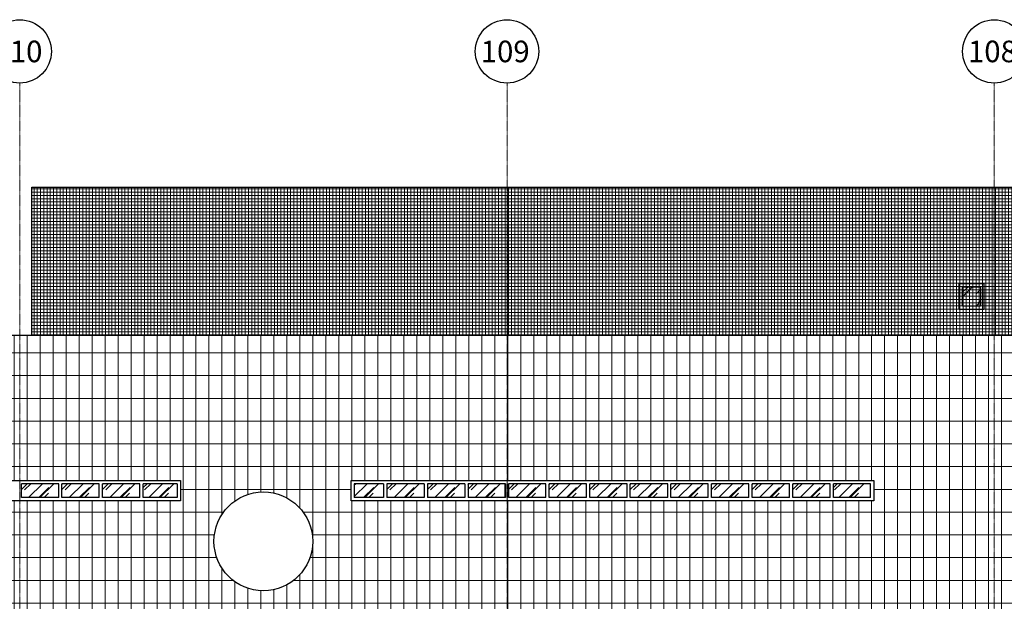
# Model space of a CAD drawing. Units: centimetres. Extents: x 78233 to 181930, y -43177 to -11505.
# Drawn here: x 131326 to 134357, y -18688 to -16899 of the extents above; entities that cross this region are included whole.
import ezdxf

# ---------------------------------------------------------------- set-up
doc = ezdxf.new("R2010")
doc.units = ezdxf.units.CM
doc.header["$LTSCALE"] = 0.7
doc.linetypes.add('ACAD_ISO04W100', pattern=[30.5, 24, -3, 0.5, -3])
doc.linetypes.add('Grid Line', pattern=[2.2225, 1.27, -0.3175, 0.3175, -0.3175])
for name, color, linetype, lineweight in [('AMP_HACHURA VIDRO', 251, 'Continuous', 0), ('EXT_PASTILHA CINZA', 251, 'Continuous', 0), ('MALHA', 251, 'Continuous', 9), ('MLH-MALHA', 253, 'Grid Line', 9)]:
    doc.layers.add(name, color=color, linetype=linetype, lineweight=lineweight)
for name, color, linetype in [('EIXO', 1, 'ACAD_ISO04W100'), ('EXT_ELEVAÇÃO 00', 5, 'Continuous'), ('EXT_ELEVAÇÃO 01', 4, 'Continuous'), ('EXT_ELEVAÇÃO 03', 3, 'Continuous'), ('EXT_ELEVAÇÃO 04', 2, 'Continuous'), ('EXT_ESQUADRIA EXISTENTE', 2, 'Continuous'), ('EXT_ESQUADRIAS', 1, 'Continuous'), ('EXT_HACHURA VIDRO', 252, 'Continuous'), ('INF-MALHA-ESTRUTURAL-EIXOS1$0$AR-SIMBOLOS', 1, 'Continuous')]:
    doc.layers.add(name, color=color, linetype=linetype)
doc.layers.add('EXT_GRANITO', color=7, linetype='Continuous', lineweight=0, true_color=0xffbd7a)
doc.styles.add('AR-ARIAL', font='arial.ttf')

# ---------------------------------------------------------------- blocks, each defined once
blk = doc.blocks.new('EIXOOOOOS')
at = {"layer": 'INF-MALHA-ESTRUTURAL-EIXOS1$0$AR-SIMBOLOS'}
for centre in [(11944.7, 42.5), (13444.7, 42.5), (14944.7, 42.5)]:
    blk.add_circle(centre, 97.5, dxfattribs=at)
at = {"layer": 'MALHA', "linetype": 'Grid Line'}
for p, q in [((11944.7, -3097.5), (11944.7, -55)), ((13444.7, -3097.5), (13444.7, -55)), ((14944.7, -3097.5), (14944.7, -55))]:
    blk.add_line(p, q, dxfattribs=at)
at = {"layer": 'MLH-MALHA', "color": 2, "linetype": 'Continuous', "style": 'AR-ARIAL'}
for s, p in [('110', (11863.7, 9.2)), ('109', (13363.7, 9.2)), ('108', (14863.7, 9.2))]:
    blk.add_text(s, height=66.39, dxfattribs=at).set_placement(p)
blk = doc.blocks.new('A$C4A230FC6')
at = {"layer": 'AMP_HACHURA VIDRO', "linetype": 'Continuous'}
h = blk.add_hatch(dxfattribs=at)
h.set_pattern_fill('AR-RROOF', color=252, scale=50, angle=45, style=0)
h.set_pattern_definition([(45, (16305.295, 1716.905), (42.426, 113.137), [750, -100, 250, -50]), (45, (16334.64, 1781.605), (-82.378, 11.667), [150, -16.5, 300, -37.5]), (45, (16292.92, 1764.635), (160.16, 207.536), [400, -70, 200, -50])])
h.paths.add_polyline_path([(16369.3, 1666.9), (16425.3, 1666.9), (16425.3, 1726.9), (16369.3, 1726.9)])
at = {"layer": 'EXT_GRANITO', "linetype": 'Continuous'}
h = blk.add_hatch(dxfattribs=at)
h.set_pattern_fill('_USER', color=256, scale=40, angle=90, style=0, pattern_type=0)
h.set_pattern_definition([(90, (19548.96, 160.93), (40, 2e-15), [])])
h.paths.add_polyline_path([(14487.2, 1130.9), (14487.2, 1068.4), (16096.2, 1068.4), (16096.2, 1130.9)], flags=16)
h.paths.add_polyline_path([(12092.1, 660.9), (12092.1, 535.9), (14967.2, 535.9), (15471.8, 535.9), (15471.8, 598.4), (16466.8, 598.4), (16466.8, 660.9)], flags=16)
h.paths.add_polyline_path([(13966.8, 1130.9), (13217.2, 1130.9), (13217.2, 1068.1), (13966.8, 1068.4)], flags=16)
edge = h.paths.add_edge_path(flags=16)
edge.add_arc((14217.2, 943.4), 152, 0, 360)
h.paths.add_polyline_path([(16532.2, 491.1), (16532.2, 160.9), (11974.7, 160.9), (11974.7, 952.6), (12217.2, 952.6), (12217.2, 1577.4), (16532.2, 1577.4)])
h = blk.add_hatch(dxfattribs=at)
h.set_pattern_fill('_USER', color=256, scale=70, style=0, pattern_type=0)
h.set_pattern_definition([(180, (19588.796, -5393.88), (0, 70), [])])
h.paths.add_polyline_path([(14487.2, 1130.9), (14487.2, 1068.4), (16096.2, 1068.4), (16096.2, 1130.9)], flags=16)
h.paths.add_polyline_path([(12092.1, 660.9), (12092.1, 535.9), (14967.2, 535.9), (15471.8, 535.9), (15471.8, 598.4), (16466.8, 598.4), (16466.8, 660.9)], flags=16)
h.paths.add_polyline_path([(13962.2, 1130.9), (13227, 1130.9), (13227.2, 1068.1), (13962.2, 1068.4)], flags=16)
edge = h.paths.add_edge_path(flags=16)
edge.add_arc((14217.2, 943.4), 152, 0, 360)
h.paths.add_polyline_path([(16532.2, 491.1), (16532.2, 160.9), (11974.7, 160.9), (11974.7, 952.6), (12217.2, 952.6), (12217.2, 1577.4), (16532.2, 1577.4)])
at = {"layer": 'EXT_HACHURA VIDRO', "linetype": 'Continuous'}
h = blk.add_hatch(dxfattribs=at)
h.set_pattern_fill('AR-RROOF', color=252, scale=50, angle=45, style=0)
h.set_pattern_definition([(45, (13091.347, 1078.39), (42.4264, 113.137), [750, -100, 250, -50]), (45, (13120.69, 1143.09), (-82.378, 11.667), [150, -16.5, 300, -37.5]), (45, (13078.973, 1126.122), (160.1597, 207.5358), [400, -70, 200, -50])])
h.paths.add_polyline_path([(13587.2, 1078.4), (13472.2, 1078.4), (13472.2, 1120.9), (13587.2, 1120.9)])
h = blk.add_hatch(dxfattribs=at)
h.set_pattern_fill('AR-RROOF', color=252, scale=50, angle=45, style=0)
h.set_pattern_definition([(45, (13216.347, 1078.347), (42.4264, 113.137), [750, -100, 250, -50]), (45, (13245.69, 1143.05), (-82.378, 11.667), [150, -16.5, 300, -37.5]), (45, (13203.973, 1126.076), (160.1597, 207.5358), [400, -70, 200, -50])])
h.paths.add_polyline_path([(13712.2, 1078.3), (13597.2, 1078.3), (13597.2, 1120.8), (13712.2, 1120.8)])
h = blk.add_hatch(dxfattribs=at)
h.set_pattern_fill('AR-RROOF', color=252, scale=50, angle=45, style=0)
h.set_pattern_definition([(45, (13341.347, 1078.347), (42.4264, 113.137), [750, -100, 250, -50]), (45, (13370.69, 1143.05), (-82.378, 11.667), [150, -16.5, 300, -37.5]), (45, (13328.973, 1126.076), (160.1597, 207.5358), [400, -70, 200, -50])])
h.paths.add_polyline_path([(13837.2, 1078.3), (13722.2, 1078.3), (13722.2, 1120.8), (13837.2, 1120.8)])
h = blk.add_hatch(dxfattribs=at)
h.set_pattern_fill('AR-RROOF', color=252, scale=50, angle=45, style=0)
h.set_pattern_definition([(45, (13461.027, 1078.39), (42.4264, 113.137), [750, -100, 250, -50]), (45, (13490.37, 1143.09), (-82.378, 11.667), [150, -16.5, 300, -37.5]), (45, (13448.653, 1126.122), (160.1597, 207.5358), [400, -70, 200, -50])])
h.paths.add_polyline_path([(13952.2, 1078.4), (13847.2, 1078.4), (13847.2, 1120.9), (13952.2, 1120.9)])
h = blk.add_hatch(dxfattribs=at)
h.set_pattern_fill('AR-RROOF', color=252, scale=50, angle=45, style=0)
h.set_pattern_definition([(45, (14091.347, 1078.39), (42.4264, 113.137), [750, -100, 250, -50]), (45, (14120.69, 1143.09), (-82.378, 11.667), [150, -16.5, 300, -37.5]), (45, (14078.973, 1126.122), (160.1597, 207.5358), [400, -70, 200, -50])])
h.paths.add_polyline_path([(14587.2, 1078.4), (14497.2, 1078.4), (14497.2, 1120.9), (14587.2, 1120.9)])
h = blk.add_hatch(dxfattribs=at)
h.set_pattern_fill('AR-RROOF', color=252, scale=50, angle=45, style=0)
h.set_pattern_definition([(45, (14216.347, 1078.39), (42.4264, 113.137), [750, -100, 250, -50]), (45, (14245.69, 1143.09), (-82.378, 11.667), [150, -16.5, 300, -37.5]), (45, (14203.973, 1126.122), (160.1597, 207.5358), [400, -70, 200, -50])])
h.paths.add_polyline_path([(14712.2, 1078.4), (14597.2, 1078.4), (14597.2, 1120.9), (14712.2, 1120.9)])
h = blk.add_hatch(dxfattribs=at)
h.set_pattern_fill('AR-RROOF', color=252, scale=50, angle=45, style=0)
h.set_pattern_definition([(45, (14341.347, 1078.39), (42.4264, 113.137), [750, -100, 250, -50]), (45, (14370.69, 1143.09), (-82.378, 11.667), [150, -16.5, 300, -37.5]), (45, (14328.973, 1126.122), (160.1597, 207.5358), [400, -70, 200, -50])])
h.paths.add_polyline_path([(14837.2, 1078.4), (14722.2, 1078.4), (14722.2, 1120.9), (14837.2, 1120.9)])
h = blk.add_hatch(dxfattribs=at)
h.set_pattern_fill('AR-RROOF', color=252, scale=50, angle=45, style=0)
h.set_pattern_definition([(45, (14466.03, 1078.39), (42.4264, 113.137), [750, -100, 250, -50]), (45, (14495.38, 1143.09), (-82.378, 11.667), [150, -16.5, 300, -37.5]), (45, (14453.657, 1126.122), (160.1597, 207.5358), [400, -70, 200, -50])])
h.paths.add_polyline_path([(14961.8, 1078.4), (14846.8, 1078.4), (14846.8, 1120.9), (14961.8, 1120.9)])
h = blk.add_hatch(dxfattribs=at)
h.set_pattern_fill('AR-RROOF', color=252, scale=50, angle=45, style=0)
h.set_pattern_definition([(45, (14591.03, 1078.39), (42.4264, 113.137), [750, -100, 250, -50]), (45, (14620.38, 1143.09), (-82.378, 11.667), [150, -16.5, 300, -37.5]), (45, (14578.657, 1126.122), (160.1597, 207.5358), [400, -70, 200, -50])])
h.paths.add_polyline_path([(15086.8, 1078.4), (14971.8, 1078.4), (14971.8, 1120.9), (15086.8, 1120.9)])
h = blk.add_hatch(dxfattribs=at)
h.set_pattern_fill('AR-RROOF', color=252, scale=50, angle=45, style=0)
h.set_pattern_definition([(45, (14716.03, 1078.39), (42.4264, 113.137), [750, -100, 250, -50]), (45, (14745.38, 1143.09), (-82.378, 11.667), [150, -16.5, 300, -37.5]), (45, (14703.657, 1126.122), (160.1597, 207.5358), [400, -70, 200, -50])])
h.paths.add_polyline_path([(15211.8, 1078.4), (15096.8, 1078.4), (15096.8, 1120.9), (15211.8, 1120.9)])
h = blk.add_hatch(dxfattribs=at)
h.set_pattern_fill('AR-RROOF', color=252, scale=50, angle=45, style=0)
h.set_pattern_definition([(45, (14841.03, 1078.39), (42.4264, 113.137), [750, -100, 250, -50]), (45, (14870.38, 1143.09), (-82.378, 11.667), [150, -16.5, 300, -37.5]), (45, (14828.657, 1126.122), (160.1597, 207.5358), [400, -70, 200, -50])])
h.paths.add_polyline_path([(15336.8, 1078.4), (15221.8, 1078.4), (15221.8, 1120.9), (15336.8, 1120.9)])
h = blk.add_hatch(dxfattribs=at)
h.set_pattern_fill('AR-RROOF', color=252, scale=50, angle=45, style=0)
h.set_pattern_definition([(45, (14966.03, 1078.39), (42.4264, 113.137), [750, -100, 250, -50]), (45, (14995.38, 1143.09), (-82.378, 11.667), [150, -16.5, 300, -37.5]), (45, (14953.657, 1126.122), (160.1597, 207.5358), [400, -70, 200, -50])])
h.paths.add_polyline_path([(15461.8, 1078.4), (15346.8, 1078.4), (15346.8, 1120.9), (15461.8, 1120.9)])
h = blk.add_hatch(dxfattribs=at)
h.set_pattern_fill('AR-RROOF', color=252, scale=50, angle=45, style=0)
h.set_pattern_definition([(45, (15091.03, 1078.39), (42.4264, 113.137), [750, -100, 250, -50]), (45, (15120.38, 1143.09), (-82.378, 11.667), [150, -16.5, 300, -37.5]), (45, (15078.657, 1126.122), (160.1597, 207.5358), [400, -70, 200, -50])])
h.paths.add_polyline_path([(15586.8, 1078.4), (15471.8, 1078.4), (15471.8, 1120.9), (15586.8, 1120.9)])
h = blk.add_hatch(dxfattribs=at)
h.set_pattern_fill('AR-RROOF', color=252, scale=50, angle=45, style=0)
h.set_pattern_definition([(45, (15216.03, 1078.39), (42.4264, 113.137), [750, -100, 250, -50]), (45, (15245.38, 1143.09), (-82.378, 11.667), [150, -16.5, 300, -37.5]), (45, (15203.657, 1126.122), (160.1597, 207.5358), [400, -70, 200, -50])])
h.paths.add_polyline_path([(15711.8, 1078.4), (15596.8, 1078.4), (15596.8, 1120.9), (15711.8, 1120.9)])
h = blk.add_hatch(dxfattribs=at)
h.set_pattern_fill('AR-RROOF', color=252, scale=50, angle=45, style=0)
h.set_pattern_definition([(45, (15341.03, 1078.39), (42.4264, 113.137), [750, -100, 250, -50]), (45, (15370.38, 1143.09), (-82.378, 11.667), [150, -16.5, 300, -37.5]), (45, (15328.657, 1126.122), (160.1597, 207.5358), [400, -70, 200, -50])])
h.paths.add_polyline_path([(15836.8, 1078.4), (15721.8, 1078.4), (15721.8, 1120.9), (15836.8, 1120.9)])
h = blk.add_hatch(dxfattribs=at)
h.set_pattern_fill('AR-RROOF', color=252, scale=50, angle=45, style=0)
h.set_pattern_definition([(45, (15466.03, 1078.39), (42.4264, 113.137), [750, -100, 250, -50]), (45, (15495.38, 1143.09), (-82.378, 11.667), [150, -16.5, 300, -37.5]), (45, (15453.657, 1126.122), (160.1597, 207.5358), [400, -70, 200, -50])])
h.paths.add_polyline_path([(15961.8, 1078.4), (15846.8, 1078.4), (15846.8, 1120.9), (15961.8, 1120.9)])
h = blk.add_hatch(dxfattribs=at)
h.set_pattern_fill('AR-RROOF', color=252, scale=50, angle=45, style=0)
h.set_pattern_definition([(45, (15585.37, 1078.39), (42.4264, 113.137), [750, -100, 250, -50]), (45, (15614.72, 1143.09), (-82.378, 11.667), [150, -16.5, 300, -37.5]), (45, (15572.997, 1126.122), (160.1597, 207.5358), [400, -70, 200, -50])])
h.paths.add_polyline_path([(16081.2, 1078.4), (15971.8, 1078.4), (15971.8, 1120.9), (16081.2, 1120.9)])
at = {"layer": 'EXT_PASTILHA CINZA', "linetype": 'Continuous'}
h = blk.add_hatch(dxfattribs=at)
h.set_pattern_fill('_USER', color=256, scale=10, style=0, double=1, pattern_type=0)
h.set_pattern_definition([(0, (-107979.628, 34710.384), (0, 10), []), (90, (-107979.628, 34710.384), (-10, 6e-16), [])])
h.paths.add_polyline_path([(13504.7, 1577.4), (13504.8, 2033.4), (16532.2, 2033.4), (16532.2, 1577.4)])
at = {"layer": 'EXT_ELEVAÇÃO 00', "linetype": 'Continuous'}
blk.add_circle((14217.2, 943.4, -4.1), 152, dxfattribs=at)
at = {"layer": 'EXT_ELEVAÇÃO 01', "linetype": 'Continuous', "elevation": -4.1}
blk.add_lwpolyline([(11974.7, 160.9), (11974.7, 952.6), (12217.2, 952.6), (12217.2, 1577.4), (16532.2, 1577.4), (16532.2, 160.9), (11974.7, 160.9), (11974.7, 160.9)], dxfattribs=at)
at = {"layer": 'EXT_ELEVAÇÃO 03', "elevation": -4.1}
blk.add_lwpolyline([(14972.3, 2033.4), (15730.3, 2033.4), (15730.3, 1577.4), (14972.3, 1577.4)], close=True, dxfattribs=at)
at = {"layer": 'EXT_ELEVAÇÃO 04', "linetype": 'Continuous', "elevation": -4.1}
blk.add_lwpolyline([(13504.7, 1577.4), (13504.8, 2033.4), (16532.2, 2033.4), (16532.2, 1577.4)], close=True, dxfattribs=at)
at = {"layer": 'EXT_ESQUADRIAS', "linetype": 'Continuous'}
for p, q in [((13472.2, 1078.3, -4.1), (13472.2, 1120.9, -4.1)), ((13587.2, 1120.9, -4.1), (13472.2, 1120.9, -4.1)), ((13587.2, 1078.3, -4.1), (13587.2, 1120.9, -4.1)), ((13597.2, 1078.3, -4.1), (13597.2, 1120.9, -4.1)), ((13712.2, 1120.9, -4.1), (13597.2, 1120.9, -4.1)), ((13712.2, 1078.3, -4.1), (13712.2, 1120.9, -4.1)), ((13837.2, 1120.9, -4.1), (13722.2, 1120.9, -4.1)), ((13722.2, 1078.3, -4.1), (13722.2, 1120.9, -4.1)), ((13837.2, 1078.3, -4.1), (13837.2, 1120.9, -4.1)), ((13847.2, 1078.4, -4.1), (13847.2, 1120.9, -4.1)), ((13952.2, 1120.9, -4.1), (13847.2, 1120.9, -4.1)), ((13952.2, 1120.9, -4.1), (13952.2, 1078.4, -4.1)), ((14497.2, 1120.9, -4.1), (14497.2, 1078.4, -4.1)), ((14597.2, 1120.9, -4.1), (14597.2, 1078.4, -4.1)), ((14722.2, 1120.9, -4.1), (14722.2, 1078.4, -4.1)), ((14847.2, 1120.9, -4.1), (14847.2, 1078.4, -4.1)), ((13587.2, 1078.3, -4.1), (13472.2, 1078.3, -4.1)), ((13712.2, 1078.3, -4.1), (13597.2, 1078.3, -4.1)), ((13837.2, 1078.3, -4.1), (13722.2, 1078.3, -4.1)), ((13952.2, 1078.4, -4.1), (13847.2, 1078.4, -4.1))]:
    blk.add_line(p, q, dxfattribs=at)
at = {"layer": 'EXT_ESQUADRIAS'}
for p, q in [((14587.2, 1120.9, -4.1), (14497.2, 1120.9, -4.1)), ((14587.2, 1120.9, -4.1), (14587.2, 1078.4, -4.1)), ((14712.2, 1120.9, -4.1), (14597.2, 1120.9, -4.1)), ((14712.2, 1120.9, -4.1), (14712.2, 1078.4, -4.1)), ((14837.2, 1120.9, -4.1), (14722.2, 1120.9, -4.1)), ((14837.2, 1120.9, -4.1), (14837.2, 1078.4, -4.1)), ((14962.2, 1120.9, -4.1), (14847.2, 1120.9, -4.1)), ((14961.8, 1078.4, -4.1), (14961.8, 1120.9, -4.1)), ((14962.2, 1120.9, -4.1), (14962.2, 1078.4, -4.1)), ((14971.8, 1078.4, -4.1), (14971.8, 1120.9, -4.1)), ((15086.8, 1120.9, -4.1), (14971.8, 1120.9, -4.1)), ((14972.2, 1120.9, -4.1), (14972.2, 1078.4, -4.1)), ((15086.8, 1078.4, -4.1), (15086.8, 1120.9, -4.1)), ((15096.8, 1078.4, -4.1), (15096.8, 1120.9, -4.1)), ((15211.8, 1120.9, -4.1), (15096.8, 1120.9, -4.1)), ((15211.8, 1078.4, -4.1), (15211.8, 1120.9, -4.1)), ((15336.8, 1120.9, -4.1), (15221.8, 1120.9, -4.1)), ((15221.8, 1078.4, -4.1), (15221.8, 1120.9, -4.1)), ((15336.8, 1078.4, -4.1), (15336.8, 1120.9, -4.1)), ((15346.8, 1078.4, -4.1), (15346.8, 1120.9, -4.1)), ((15461.8, 1120.9, -4.1), (15346.8, 1120.9, -4.1)), ((15461.8, 1078.4, -4.1), (15461.8, 1120.9, -4.1)), ((15471.8, 1078.4, -4.1), (15471.8, 1120.9, -4.1)), ((15586.8, 1120.9, -4.1), (15471.8, 1120.9, -4.1)), ((15586.8, 1078.4, -4.1), (15586.8, 1120.9, -4.1)), ((15711.8, 1120.9, -4.1), (15596.8, 1120.9, -4.1)), ((15596.8, 1078.4, -4.1), (15596.8, 1120.9, -4.1)), ((15711.8, 1078.4, -4.1), (15711.8, 1120.9, -4.1)), ((15721.8, 1078.4, -4.1), (15721.8, 1120.9, -4.1)), ((15836.8, 1120.9, -4.1), (15721.8, 1120.9, -4.1)), ((15836.8, 1078.4, -4.1), (15836.8, 1120.9, -4.1)), ((15846.8, 1078.4, -4.1), (15846.8, 1120.9, -4.1)), ((15961.8, 1120.9, -4.1), (15846.8, 1120.9, -4.1)), ((15961.8, 1078.4, -4.1), (15961.8, 1120.9, -4.1)), ((15971.8, 1078.4, -4.1), (15971.8, 1120.9, -4.1)), ((16086.2, 1120.9, -4.1), (15971.8, 1120.9, -4.1)), ((16086.2, 1078.4, -4.1), (16086.2, 1120.9, -4.1)), ((14587.2, 1078.4, -4.1), (14497.2, 1078.4, -4.1)), ((14712.2, 1078.4, -4.1), (14597.2, 1078.4, -4.1)), ((14837.2, 1078.4, -4.1), (14722.2, 1078.4, -4.1)), ((14962.2, 1078.4, -4.1), (14847.2, 1078.4, -4.1)), ((15086.8, 1078.4, -4.1), (14971.8, 1078.4, -4.1)), ((15211.8, 1078.4, -4.1), (15096.8, 1078.4, -4.1)), ((15336.8, 1078.4, -4.1), (15221.8, 1078.4, -4.1)), ((15461.8, 1078.4, -4.1), (15346.8, 1078.4, -4.1)), ((15586.8, 1078.4, -4.1), (15471.8, 1078.4, -4.1)), ((15711.8, 1078.4, -4.1), (15596.8, 1078.4, -4.1)), ((15836.8, 1078.4, -4.1), (15721.8, 1078.4, -4.1)), ((15961.8, 1078.4, -4.1), (15846.8, 1078.4, -4.1)), ((16086.2, 1078.4, -4.1), (15971.8, 1078.4, -4.1))]:
    blk.add_line(p, q, dxfattribs=at)
at = {"layer": 'EXT_ESQUADRIAS', "color": 2, "elevation": -4.1}
blk.add_lwpolyline([(16435.3, 1656.9), (16359.3, 1656.9), (16359.3, 1736.9), (16435.3, 1736.9)], close=True, dxfattribs=at)
at = {"layer": 'EXT_ESQUADRIAS', "elevation": -4.1}
blk.add_lwpolyline([(16425.3, 1666.9), (16369.3, 1666.9), (16369.3, 1726.9), (16425.3, 1726.9)], close=True, dxfattribs=at)
at = {"layer": 'EXT_ESQUADRIAS', "color": 2, "linetype": 'Continuous', "elevation": -4.1}
for points in [[(13227.2, 1130.9), (13962.2, 1130.9), (13962.2, 1068.4), (13227.2, 1068.1), (13227.2, 1130.9)], [(14487.2, 1068.4), (14487.2, 1130.9), (16096.2, 1130.9), (16096.2, 1068.4), (14487.2, 1068.4)]]:
    blk.add_lwpolyline(points, dxfattribs=at)
at = {"layer": 'EIXO'}
blk.add_blockref('EIXOOOOOS', (1522.5, 2408.4, -4.1), dxfattribs=at)

msp = doc.modelspace()

# ---------------------------------------------------------------- block references
at = {"layer": 'EXT_ESQUADRIA EXISTENTE'}
msp.add_blockref('A$C4A230FC6', (117859.2, -19447.2, 4.1), dxfattribs=at)

doc.saveas('drawing.dxf')
